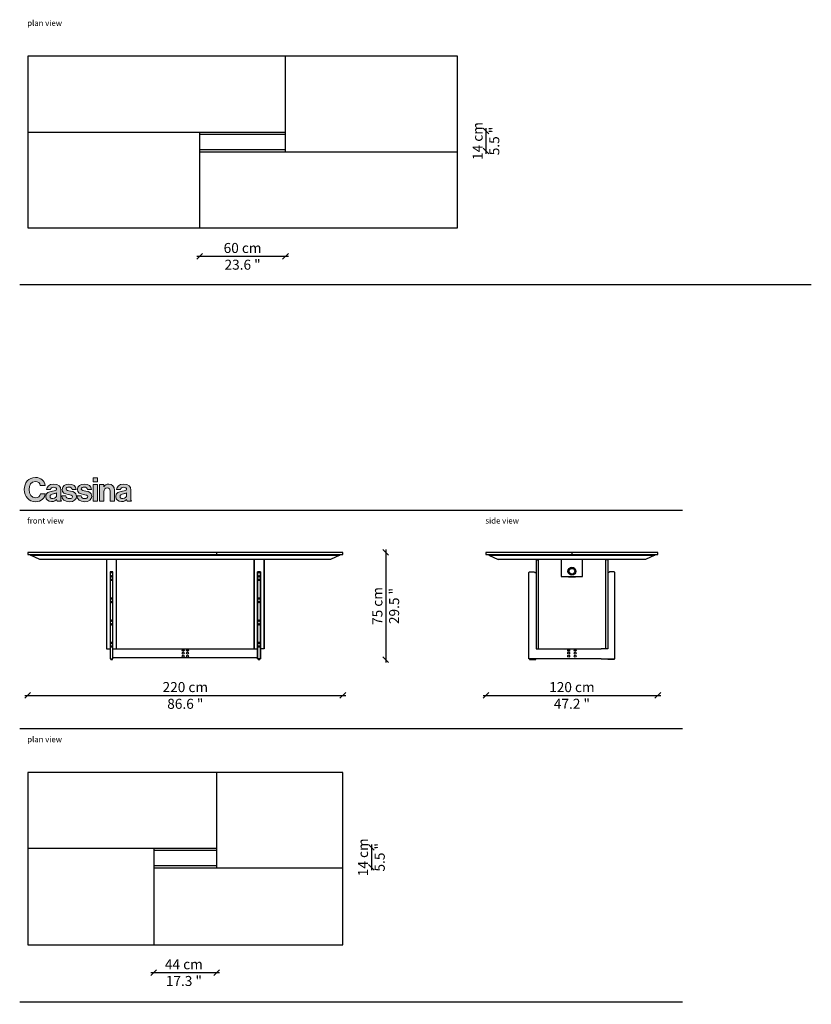
# Model space of a CAD drawing. Units: millimetres. Extents: x 2367 to 3975, y -169 to 1237.
# Drawn here: x 3317 to 3870, y -131 to 557 of the extents above; entities that cross this region are included whole.
import ezdxf

# ---------------------------------------------------------------- set-up
doc = ezdxf.new("R2010")
doc.units = ezdxf.units.MM
doc.layers.get('0').update_dxf_attribs({"color": 9})
doc.layers.get('Defpoints').update_dxf_attribs({"color": 250})
doc.layers.add('CASSINA_disegno', color=10, linetype='Continuous')
doc.styles.get("Standard").update_dxf_attribs({"font": 'arial.ttf'})
doc.dimstyles.new('CASSINA_stile di quota', dxfattribs={"dimtxt": 7, "dimasz": 4, "dimexe": 2, "dimexo": 0, "dimgap": 3, "dimtad": 1, "dimdec": 0, "dimdsep": 46, "dimtxsty": 'Standard', "dimblk": 'OBLIQUE', "dimcen": 2.5, "dimdle": 2, "dimse1": 1, "dimse2": 1, "dimclrd": 256, "dimclrt": 256, "dimadec": 0, "dimazin": 0, "dimtfac": 1, "dimtdec": 0, "dimtmove": 0, "dimatfit": 3, "dimldrblk": 'NONE', "dimfxl": 0, "dimarcsym": 0})

# ---------------------------------------------------------------- blocks, each defined once
blk = doc.blocks.new('W02_12')
at = {"layer": 'CASSINA_disegno'}
for p, q in [((0, 119.73), (0, 0)), ((300, 119.73), (0, 119.73)), ((180, 52.73), (180, 119.73)), ((300, 0), (300, 119.73)), ((0, 66.73), (180, 66.73)), ((120, 66.73), (120, 0)), ((180, 64.96), (120, 64.96)), ((120, 54.46), (180, 54.46)), ((300, 52.73), (120, 52.73)), ((0, 0), (300, 0))]:
    blk.add_line(p, q, dxfattribs=at)
blk = doc.blocks.new('W02_16')
at = {"layer": 'CASSINA_disegno'}
for p, q in [((-57.9, 74.85), (-57.9, 73.45)), ((162.1, 74.85), (-57.9, 74.85)), ((-57.9, 73.45), (162.1, 73.45)), ((-55.9, 73.45), (-55.9, 72.95)), ((-55.9, 72.95), (160.1, 72.95)), ((-49.4, 69.95), (-55.9, 72.95)), ((153.6, 69.95), (-49.4, 69.95)), ((-2.55, 69.95), (-2.9, 69.6)), ((-2.9, 69.6), (-2.9, 7.5)), ((4.1, 69.6), (3.75, 69.95)), ((4.1, 7.5), (4.1, 69.6)), ((74.1, 73.45), (74.1, 74.85)), ((100.45, 69.95), (100.1, 69.6)), ((100.1, 69.6), (100.45, 69.95)), ((100.1, 69.6), (100.1, 7.5)), ((100.1, 7.5), (100.1, 69.6)), ((107.1, 69.6), (106.75, 69.95)), ((106.75, 69.95), (107.1, 69.6)), ((107.1, 7.5), (107.1, 69.6)), ((107.1, 69.6), (107.1, 7.5)), ((160.1, 72.95), (153.6, 69.95)), ((160.1, 72.95), (160.1, 73.45)), ((162.1, 73.45), (162.1, 74.85)), ((162.1, 73.45), (162.1, 74.85)), ((-0.4, 61.2), (-0.4, 0.5)), ((1.6, 61.2), (-0.4, 61.2)), ((-0.4, 60.8), (1.6, 60.8)), ((1.6, 0.5), (1.6, 61.2)), ((102.6, 61.2), (102.6, 0.5)), ((104.6, 61.2), (102.6, 61.2)), ((102.6, 0.5), (102.6, 61.2)), ((102.6, 61.2), (104.6, 61.2)), ((102.6, 60.8), (104.6, 60.8)), ((104.6, 60.8), (102.6, 60.8)), ((104.6, 0.5), (104.6, 61.2)), ((104.6, 61.2), (104.6, 0.5)), ((-2.9, 7.5), (-0.4, 7.5)), ((1.6, 7.5), (102.6, 7.5)), ((107.1, 7.5), (104.6, 7.5)), ((-0.4, 0.5), (1.6, 0.5)), ((0, 0.5), (0, 0)), ((0, 0), (1.2, 0)), ((1.2, 0), (1.2, 0.5)), ((1.6, 1.5), (102.6, 1.5)), ((102.6, 0.5), (104.6, 0.5)), ((104.6, 0.5), (102.6, 0.5)), ((103, 0.5), (103, 0)), ((103, 0), (103, 0.5)), ((103, 0), (104.2, 0)), ((104.2, 0), (103, 0)), ((104.2, 0), (104.2, 0.5)), ((104.2, 0.5), (104.2, 0))]:
    blk.add_line(p, q, dxfattribs=at)
for centre, radius in [((0.6, 58.2), 0.55), ((0.6, 55.7), 0.55), ((103.6, 58.2), 0.55), ((103.6, 58.2), 0.55), ((103.6, 55.7), 0.55), ((103.6, 55.7), 0.55), ((0.6, 42.7), 0.55), ((103.6, 42.7), 0.55), ((103.6, 42.7), 0.55), ((0.6, 40.2), 0.55), ((103.6, 40.2), 0.55), ((103.6, 40.2), 0.55), ((0.6, 27.2), 0.55), ((103.6, 27.2), 0.55), ((103.6, 27.2), 0.55), ((0.6, 24.7), 0.55), ((103.6, 24.7), 0.55), ((103.6, 24.7), 0.55), ((0.6, 11.7), 0.55), ((0.6, 9.2), 0.55), ((50.65, 6.5), 0.675), ((53.55, 6.5), 0.675), ((103.6, 11.7), 0.55), ((103.6, 11.7), 0.55), ((103.6, 9.2), 0.55), ((103.6, 9.2), 0.55), ((50.65, 4.5), 0.675), ((50.65, 2.5), 0.675), ((53.55, 4.5), 0.675), ((53.55, 2.5), 0.675)]:
    blk.add_circle(centre, radius, dxfattribs=at)
blk = doc.blocks.new('W02_17')
at = {"layer": 'CASSINA_disegno'}
for p, q in [((89.52, 74.85), (-30.47, 74.85)), ((-30.47, 74.85), (-30.47, 73.45)), ((-30.47, 73.45), (89.52, 73.45)), ((-28.47, 73.45), (-28.47, 72.95)), ((-28.47, 72.95), (87.52, 72.95)), ((-28.47, 72.95), (-21.97, 69.95)), ((81.03, 69.95), (-21.97, 69.95)), ((4.52, 69.95), (4.53, 7.5)), ((4.53, 69.6), (6.03, 69.6)), ((6.03, 69.95), (6.03, 7.5)), ((21.7, 69.95), (21.7, 69.9)), ((21.79, 69.8), (22.14, 69.8)), ((22.14, 69.95), (22.14, 58.03)), ((29.52, 74.85), (29.52, 73.45)), ((36.95, 58.03), (36.95, 69.95)), ((37.29, 69.8), (36.95, 69.8)), ((37.39, 69.95), (37.39, 69.9)), ((53.02, 69.95), (53.02, 7.5)), ((54.52, 69.6), (53.03, 69.6)), ((54.52, 69.95), (54.52, 7.5)), ((87.52, 72.95), (81.03, 69.95)), ((87.52, 72.95), (87.52, 73.45)), ((89.52, 73.45), (89.52, 74.85)), ((-0.47, 60.8), (-0.07, 61.2)), ((-0.47, 0.5), (-0.47, 60.8)), ((-0.07, 61.2), (3.32, 61.2)), ((3.32, 61.2), (3.73, 60.8)), ((3.73, 60.8), (4.52, 60.8)), ((22.14, 58.03), (36.95, 58.03)), ((26.79, 58.03), (26.79, 57.98)), ((26.79, 57.98), (27.04, 57.79)), ((27.04, 57.79), (32.04, 57.79)), ((32.04, 57.79), (32.29, 57.98)), ((32.29, 57.98), (32.29, 58.03)), ((55.32, 60.8), (54.52, 60.8)), ((55.72, 61.2), (55.32, 60.8)), ((59.12, 61.2), (55.72, 61.2)), ((59.52, 60.8), (59.12, 61.2)), ((59.52, 0.5), (59.52, 60.8)), ((4.53, 7.5), (49.98, 7.5)), ((54.52, 7.5), (50.02, 7.5)), ((49.98, 0.5), (-0.47, 0.5)), ((0, 0.5), (0, 0)), ((0, 0), (4.35, 0)), ((0.6, 0), (0.6, 0.5)), ((3.75, 0.5), (3.75, 0)), ((4.35, 0), (4.35, 0.5)), ((50.02, 0.5), (59.52, 0.5)), ((54.7, 0), (54.7, 0.5)), ((55.3, 0.5), (55.3, 0)), ((58.45, 0), (58.45, 0.5)), ((59.05, 0.5), (59.05, 0)), ((59.05, 0), (54.7, 0))]:
    blk.add_line(p, q, dxfattribs=at)
for centre, radius in [((29.54, 61.73), 2.75), ((29.54, 61.73), 2), ((27.28, 6.5), 0.675), ((31.81, 6.5), 0.675), ((27.28, 4.5), 0.675), ((27.28, 2.5), 0.675), ((31.81, 4.5), 0.675), ((31.81, 2.5), 0.675)]:
    blk.add_circle(centre, radius, dxfattribs=at)
for centre, start, end in [((21.79, 69.9), 181.26633, 270), ((37.29, 69.9), 270, 358.73367)]:
    blk.add_arc(centre, 0.1, start, end, dxfattribs=at)
blk = doc.blocks.new('W02_18')
at = {"layer": 'CASSINA_disegno'}
for p, q in [((0, 120.31), (0, 0)), ((220, 120.31), (0, 120.31)), ((132, 53.46), (132, 120.46)), ((220, 0), (220, 120.31)), ((0, 67.31), (132, 67.46)), ((88, 67.46), (88, 0.15)), ((132, 65.69), (88, 65.69)), ((88, 55.19), (132, 55.19)), ((220, 53.31), (88, 53.46)), ((0, 0), (220, 0))]:
    blk.add_line(p, q, dxfattribs=at)
blk = doc.blocks.new('CASSINA_LOGO')
at = {"layer": 'CASSINA_disegno'}
h = blk.add_hatch(color=256, dxfattribs=at)
h.dxf.hatch_style = 1
edge = h.paths.add_edge_path()
edge.add_spline(control_points=[(16.7, 28.6), (15.9, 36.4), (10, 42.4), (-0.1, 42.4)], knot_values=[8, 8, 8, 8, 9, 9, 9, 9], degree=3, periodic=0)
edge.add_spline(control_points=[(-0.1, 42.4), (-12.1, 42.4), (-19.6, 33.1), (-19.6, 21.1)], knot_values=[9, 9, 9, 9, 10, 10, 10, 10], degree=3, periodic=0)
edge.add_spline(control_points=[(-19.6, 21.1), (-19.6, 8.8), (-11.4, 0), (0, 0)], knot_values=[10, 10, 10, 10, 11, 11, 11, 11], degree=3, periodic=0)
edge.add_spline(control_points=[(0, 0), (5.6, 0), (9.6, 1.7), (12.4, 4.3)], knot_values=[0, 0, 0, 0, 1, 1, 1, 1], degree=3, periodic=0)
edge.add_spline(control_points=[(12.4, 4.3), (15.1, 6.9), (16.6, 10.4), (16.8, 13.9), (16.8, 13.9), (8.8, 13.9), (8.8, 13.9)], knot_values=[1, 1, 1, 1, 2, 2, 2, 3, 3, 3, 3], degree=3, periodic=0)
edge.add_spline(control_points=[(8.8, 13.9), (8.3, 9.7), (4.8, 6.8), (0, 6.8)], knot_values=[3, 3, 3, 3, 4, 4, 4, 4], degree=3, periodic=0)
edge.add_spline(control_points=[(0, 6.8), (-6.8, 6.8), (-11.2, 12.7), (-11.2, 21.1)], knot_values=[4, 4, 4, 4, 5, 5, 5, 5], degree=3, periodic=0)
edge.add_spline(control_points=[(-11.2, 21.1), (-11.2, 29.1), (-7.6, 35.4), (-0.1, 35.4)], knot_values=[5, 5, 5, 5, 6, 6, 6, 6], degree=3, periodic=0)
edge.add_spline(control_points=[(-0.1, 35.4), (4.7, 35.4), (7.8, 32.7), (8.5, 28.6), (8.5, 28.6), (16.7, 28.6), (16.7, 28.6)], knot_values=[6, 6, 6, 6, 7, 7, 7, 8, 8, 8, 8], degree=3, periodic=0)
edge = h.paths.add_edge_path()
edge.add_spline(control_points=[(19.4, 21.2), (19.4, 21.2), (26.3, 21.2), (26.3, 21.2), (26.5, 24), (28.3, 25.3), (31.9, 25.3)], knot_values=[1, 1, 1, 1, 2, 2, 2, 3, 3, 3, 3], degree=3, periodic=0)
edge.add_spline(control_points=[(31.9, 25.3), (35.2, 25.3), (36.8, 23.9), (36.8, 21.8)], knot_values=[0, 0, 0, 0, 1, 1, 1, 1], degree=3, periodic=0)
edge.add_spline(control_points=[(36.8, 21.8), (36.8, 19.6), (34.6, 19.2), (29.8, 18.5)], knot_values=[14, 14, 14, 14, 15, 15, 15, 15], degree=3, periodic=0)
edge.add_spline(control_points=[(29.8, 18.5), (23.3, 17.6), (18, 15.5), (18, 9.1)], knot_values=[13, 13, 13, 13, 14, 14, 14, 14], degree=3, periodic=0)
edge.add_spline(control_points=[(18, 9.1), (18, 3.3), (22.2, 0.2), (28.2, 0.2)], knot_values=[12, 12, 12, 12, 13, 13, 13, 13], degree=3, periodic=0)
edge.add_spline(control_points=[(28.2, 0.2), (33.2, 0.2), (35.3, 1.9), (36.8, 4.1)], knot_values=[11, 11, 11, 11, 12, 12, 12, 12], degree=3, periodic=0)
edge.add_spline(control_points=[(36.8, 4.1), (36.8, 4.1), (36.9, 4.1), (36.9, 4.1)], knot_values=[10.00001, 10.00001, 10.00001, 10.00001, 11, 11, 11, 11], degree=3, periodic=0)
edge.add_spline(control_points=[(36.9, 4.1), (37.1, 2.8), (37.4, 1.4), (37.8, 0.9)], knot_values=[9, 9, 9, 9, 10, 10, 10, 10], degree=3, periodic=0)
edge.add_spline(control_points=[(37.8, 0.9), (37.8, 0.9), (45.3, 0.9), (45.3, 0.9)], knot_values=[8, 8, 8, 8, 9, 9, 9, 9], degree=3, periodic=0)
edge.add_spline(control_points=[(45.3, 0.9), (45.3, 0.9), (45.3, 1.1), (45.3, 1.1)], knot_values=[7.00001, 7.00001, 7.00001, 7.00001, 7.99999, 7.99999, 7.99999, 7.99999], degree=3, periodic=0)
edge.add_spline(control_points=[(45.3, 1.1), (44.6, 1.6), (44.3, 3), (44.3, 5.2)], knot_values=[6, 6, 6, 6, 7, 7, 7, 7], degree=3, periodic=0)
edge.add_spline(control_points=[(44.3, 5.2), (44.3, 5.2), (44.3, 20), (44.3, 20), (44.3, 26.9), (40.7, 30.8), (32, 30.8)], knot_values=[4, 4, 4, 4, 5, 5, 5, 6, 6, 6, 6], degree=3, periodic=0)
edge.add_spline(control_points=[(32, 30.8), (23.4, 30.8), (19.6, 26.3), (19.4, 21.2)], knot_values=[3, 3, 3, 3, 4, 4, 4, 4], degree=3, periodic=0)
edge = h.paths.add_edge_path(flags=16)
edge.add_spline(control_points=[(31.6, 13.8), (33.5, 14.3), (35.6, 14.7), (37, 15.5)], knot_values=[4, 4, 4, 4, 5, 5, 5, 5], degree=3, periodic=0)
edge.add_spline(control_points=[(37, 15.5), (37, 15.5), (37, 11.2), (37, 11.2), (37, 8.3), (34.5, 5.6), (30.1, 5.6)], knot_values=[2, 2, 2, 2, 3, 3, 3, 4, 4, 4, 4], degree=3, periodic=0)
edge.add_spline(control_points=[(30.1, 5.6), (27.4, 5.6), (25.5, 6.5), (25.5, 9.3)], knot_values=[1, 1, 1, 1, 2, 2, 2, 2], degree=3, periodic=0)
edge.add_spline(control_points=[(25.5, 9.3), (25.5, 12), (27.5, 12.9), (31.6, 13.8)], knot_values=[0, 0, 0, 0, 1, 1, 1, 1], degree=3, periodic=0)
edge = h.paths.add_edge_path()
edge.add_spline(control_points=[(53.4, 22.2), (53.4, 24.3), (55.4, 25.5), (58.4, 25.5)], knot_values=[1, 1, 1, 1, 2, 2, 2, 2], degree=3, periodic=0)
edge.add_spline(control_points=[(58.4, 25.5), (61.7, 25.5), (63.7, 24.3), (64.1, 21.2), (64.1, 21.2), (71.1, 21.2), (71.1, 21.2)], knot_values=[2, 2, 2, 2, 3, 3, 3, 4, 4, 4, 4], degree=3, periodic=0)
edge.add_spline(control_points=[(71.1, 21.2), (70.5, 27), (66.2, 30.9), (58.5, 30.9)], knot_values=[4, 4, 4, 4, 5, 5, 5, 5], degree=3, periodic=0)
edge.add_spline(control_points=[(58.5, 30.9), (51.9, 30.9), (46.6, 27.8), (46.6, 21.5)], knot_values=[5, 5, 5, 5, 6, 6, 6, 6], degree=3, periodic=0)
edge.add_spline(control_points=[(46.6, 21.5), (46.6, 15.1), (51.7, 13.7), (57, 12.7)], knot_values=[6, 6, 6, 6, 7, 7, 7, 7], degree=3, periodic=0)
edge.add_spline(control_points=[(57, 12.7), (61, 11.9), (64.7, 11.6), (64.7, 8.8)], knot_values=[7, 7, 7, 7, 8, 8, 8, 8], degree=3, periodic=0)
edge.add_spline(control_points=[(64.7, 8.8), (64.7, 6.8), (62.7, 5.5), (59.3, 5.5)], knot_values=[8, 8, 8, 8, 9, 9, 9, 9], degree=3, periodic=0)
edge.add_spline(control_points=[(59.3, 5.5), (55.8, 5.5), (53.5, 6.9), (52.9, 10.3), (52.9, 10.3), (45.8, 10.3), (45.8, 10.3)], knot_values=[9, 9, 9, 9, 10, 10, 10, 11, 11, 11, 11], degree=3, periodic=0)
edge.add_spline(control_points=[(45.8, 10.3), (46.2, 4.1), (51, 0), (59.4, 0)], knot_values=[11, 11, 11, 11, 12, 12, 12, 12], degree=3, periodic=0)
edge.add_spline(control_points=[(59.4, 0), (66.7, 0), (71.7, 3.5), (71.7, 9.4)], knot_values=[12, 12, 12, 12, 13, 13, 13, 13], degree=3, periodic=0)
edge.add_spline(control_points=[(71.7, 9.4), (71.7, 16.2), (66.3, 17.6), (61.4, 18.6)], knot_values=[13, 13, 13, 13, 14, 14, 14, 14], degree=3, periodic=0)
edge.add_spline(control_points=[(61.4, 18.6), (57.3, 19.5), (53.4, 19.7), (53.4, 22.2)], knot_values=[0, 0, 0, 0, 1, 1, 1, 1], degree=3, periodic=0)
edge = h.paths.add_edge_path()
edge.add_spline(control_points=[(80.1, 22.2), (80.1, 24.3), (82.1, 25.5), (85.1, 25.5)], knot_values=[2, 2, 2, 2, 3, 3, 3, 3], degree=3, periodic=0)
edge.add_spline(control_points=[(85.1, 25.5), (88.4, 25.5), (90.4, 24.3), (90.7, 21.2), (90.7, 21.2), (97.7, 21.2), (97.7, 21.2)], knot_values=[3, 3, 3, 3, 4, 4, 4, 5, 5, 5, 5], degree=3, periodic=0)
edge.add_spline(control_points=[(97.7, 21.2), (97.1, 27), (92.9, 30.9), (85.2, 30.9)], knot_values=[5, 5, 5, 5, 6, 6, 6, 6], degree=3, periodic=0)
edge.add_spline(control_points=[(85.2, 30.9), (78.5, 30.9), (73.3, 27.8), (73.3, 21.5)], knot_values=[6, 6, 6, 6, 7, 7, 7, 7], degree=3, periodic=0)
edge.add_spline(control_points=[(73.3, 21.5), (73.3, 15.1), (78.4, 13.7), (83.6, 12.7)], knot_values=[7, 7, 7, 7, 8, 8, 8, 8], degree=3, periodic=0)
edge.add_spline(control_points=[(83.6, 12.7), (87.6, 11.9), (91.3, 11.6), (91.3, 8.8)], knot_values=[8, 8, 8, 8, 9, 9, 9, 9], degree=3, periodic=0)
edge.add_spline(control_points=[(91.3, 8.8), (91.3, 6.8), (89.4, 5.5), (86, 5.5)], knot_values=[9, 9, 9, 9, 10, 10, 10, 10], degree=3, periodic=0)
edge.add_spline(control_points=[(86, 5.5), (82.5, 5.5), (80.1, 6.9), (79.6, 10.3), (79.6, 10.3), (72.4, 10.3), (72.4, 10.3)], knot_values=[10, 10, 10, 10, 11, 11, 11, 12, 12, 12, 12], degree=3, periodic=0)
edge.add_spline(control_points=[(72.4, 10.3), (72.9, 4.1), (77.6, 0), (86.1, 0)], knot_values=[12, 12, 12, 12, 13, 13, 13, 13], degree=3, periodic=0)
edge.add_spline(control_points=[(86.1, 0), (93.4, 0), (98.4, 3.5), (98.4, 9.4)], knot_values=[13, 13, 13, 13, 14, 14, 14, 14], degree=3, periodic=0)
edge.add_spline(control_points=[(98.4, 9.4), (98.4, 16.2), (93, 17.6), (88.1, 18.6)], knot_values=[0, 0, 0, 0, 1, 1, 1, 1], degree=3, periodic=0)
edge.add_spline(control_points=[(88.1, 18.6), (83.9, 19.5), (80.1, 19.7), (80.1, 22.2)], knot_values=[1, 1, 1, 1, 2, 2, 2, 2], degree=3, periodic=0)
h.paths.add_polyline_path([(108.2, 30.1), (100.5, 30.1), (100.5, 0.9), (108.2, 0.9)])
h.paths.add_polyline_path([(100.5, 41.6), (100.5, 34.6), (108.2, 34.6), (108.2, 41.6)])
edge = h.paths.add_edge_path()
edge.add_spline(control_points=[(115.4, 30.1), (113.5, 30.1), (111.6, 30.1), (111.6, 30.1), (111.6, 30.1), (111.6, 22.8), (111.6, 15.5)], knot_values=[5.5, 5.5, 5.5, 5.5, 6, 6, 6, 6.5, 6.5, 6.5, 6.5], degree=3, periodic=0)
edge.add_spline(control_points=[(111.6, 15.5), (111.6, 8.2), (111.6, 0.9), (111.6, 0.9), (111.6, 0.9), (113.6, 0.9), (115.5, 0.9)], knot_values=[6.5, 6.5, 6.5, 6.5, 7, 7, 7, 7.5, 7.5, 7.5, 7.5], degree=3, periodic=0)
edge.add_spline(control_points=[(115.5, 0.9), (117.4, 0.9), (119.4, 0.9), (119.4, 0.9), (119.4, 0.9), (119.4, 17.4), (119.4, 17.4)], knot_values=[7.5, 7.5, 7.5, 7.5, 8, 8, 8, 9, 9, 9, 9], degree=3, periodic=0)
edge.add_spline(control_points=[(119.4, 17.4), (119.4, 21.4), (121.9, 24.1), (125.3, 24.1)], knot_values=[9, 9, 9, 9, 10, 10, 10, 10], degree=3, periodic=0)
edge.add_spline(control_points=[(125.3, 24.1), (128.5, 24.1), (130.4, 21.9), (130.4, 18.8), (130.4, 18.8), (130.4, 17.7), (130.4, 16)], knot_values=[10, 10, 10, 10, 11, 11, 11, 11.250015, 11.250015, 11.250015, 11.250015], degree=3, periodic=0)
edge.add_spline(control_points=[(130.4, 16), (130.4, 14.3), (130.4, 12.1), (130.4, 9.8)], knot_values=[11.250015, 11.250015, 11.250015, 11.250015, 11.50001, 11.50001, 11.50001, 11.50001], degree=3, periodic=0)
edge.add_spline(control_points=[(130.4, 9.8), (130.4, 8.7), (130.4, 7.6), (130.4, 6.5)], knot_values=[11.50001, 11.50001, 11.50001, 11.50001, 11.625008, 11.625008, 11.625008, 11.625008], degree=3, periodic=0)
edge.add_spline(control_points=[(130.4, 6.5), (130.4, 5.5), (130.4, 4.5), (130.4, 3.7)], knot_values=[11.625008, 11.625008, 11.625008, 11.625008, 11.750005, 11.750005, 11.750005, 11.750005], degree=3, periodic=0)
edge.add_spline(control_points=[(130.4, 3.7), (130.4, 3.2), (130.4, 2.8), (130.4, 2.5)], knot_values=[11.750005, 11.750005, 11.750005, 11.750005, 11.812504, 11.812504, 11.812504, 11.812504], degree=3, periodic=0)
edge.add_spline(control_points=[(130.4, 2.5), (130.4, 2.2), (130.4, 1.9), (130.4, 1.6)], knot_values=[11.812504, 11.812504, 11.812504, 11.812504, 11.875002, 11.875002, 11.875002, 11.875002], degree=3, periodic=0)
edge.add_spline(control_points=[(130.4, 1.6), (130.4, 1.5), (130.4, 1.4), (130.4, 1.3)], knot_values=[11.875002, 11.875002, 11.875002, 11.875002, 11.906252, 11.906252, 11.906252, 11.906252], degree=3, periodic=0)
edge.add_spline(control_points=[(130.4, 1.3), (130.4, 1.2), (130.4, 1.1), (130.4, 1.1)], knot_values=[11.906252, 11.906252, 11.906252, 11.906252, 11.937501, 11.937501, 11.937501, 11.937501], degree=3, periodic=0)
edge.add_spline(control_points=[(130.4, 1.1), (130.4, 1), (130.4, 1), (130.4, 1)], knot_values=[11.937501, 11.937501, 11.937501, 11.937501, 11.953126, 11.953126, 11.953126, 11.953126], degree=3, periodic=0)
edge.add_spline(control_points=[(130.4, 1), (130.4, 0.9), (130.4, 0.9), (130.4, 0.9)], knot_values=[11.953126, 11.953126, 11.953126, 11.953126, 11.968751, 11.968751, 11.968751, 11.968751], degree=3, periodic=0)
edge.add_spline(control_points=[(130.4, 0.9), (130.4, 0.9), (130.4, 0.9), (130.4, 0.9), (130.4, 0.9), (132.3, 0.9), (134.2, 0.9)], knot_values=[11.999878, 11.999878, 11.999878, 11.999878, 12, 12, 12, 12.49999, 12.49999, 12.49999, 12.49999], degree=3, periodic=0)
edge.add_spline(control_points=[(134.2, 0.9), (136.2, 0.9), (138.1, 0.9), (138.1, 0.9), (138.1, 0.9), (138.1, 19.9), (138.1, 19.9)], knot_values=[12.49999, 12.49999, 12.49999, 12.49999, 13, 13, 13, 14, 14, 14, 14], degree=3, periodic=0)
edge.add_spline(control_points=[(138.1, 19.9), (138.1, 26.3), (134.1, 30.9), (128, 30.9)], knot_values=[1, 1, 1, 1, 2, 2, 2, 2], degree=3, periodic=0)
edge.add_spline(control_points=[(128, 30.9), (124.1, 30.9), (121.4, 29.2), (119.4, 26.1)], knot_values=[2, 2, 2, 2, 3, 3, 3, 3], degree=3, periodic=0)
edge.add_spline(control_points=[(119.4, 26.1), (119.4, 26.1), (119.2, 26.1), (119.2, 26.1)], knot_values=[3.00001, 3.00001, 3.00001, 3.00001, 3.99999, 3.99999, 3.99999, 3.99999], degree=3, periodic=0)
edge.add_spline(control_points=[(119.2, 26.1), (119.2, 26.1), (119.2, 27.1), (119.2, 28.1)], knot_values=[4, 4, 4, 4, 4.5, 4.5, 4.5, 4.5], degree=3, periodic=0)
edge.add_spline(control_points=[(119.2, 28.1), (119.2, 29.1), (119.2, 30.1), (119.2, 30.1), (119.2, 30.1), (117.3, 30.1), (115.4, 30.1)], knot_values=[4.5, 4.5, 4.5, 4.5, 5, 5, 5, 5.5, 5.5, 5.5, 5.5], degree=3, periodic=0)
edge = h.paths.add_edge_path()
edge.add_spline(control_points=[(141.6, 21.2), (141.6, 21.2), (148.5, 21.2), (148.5, 21.2), (148.7, 24), (150.5, 25.3), (154.1, 25.3)], knot_values=[1, 1, 1, 1, 2, 2, 2, 3, 3, 3, 3], degree=3, periodic=0)
edge.add_spline(control_points=[(154.1, 25.3), (157.4, 25.3), (159, 23.9), (159, 21.8)], knot_values=[0, 0, 0, 0, 1, 1, 1, 1], degree=3, periodic=0)
edge.add_spline(control_points=[(159, 21.8), (159, 19.6), (156.8, 19.2), (152, 18.5)], knot_values=[14, 14, 14, 14, 15, 15, 15, 15], degree=3, periodic=0)
edge.add_spline(control_points=[(152, 18.5), (145.5, 17.6), (140.2, 15.5), (140.2, 9.1)], knot_values=[13, 13, 13, 13, 14, 14, 14, 14], degree=3, periodic=0)
edge.add_spline(control_points=[(140.2, 9.1), (140.2, 3.3), (144.5, 0.2), (150.4, 0.2)], knot_values=[12, 12, 12, 12, 13, 13, 13, 13], degree=3, periodic=0)
edge.add_spline(control_points=[(150.4, 0.2), (155.4, 0.2), (157.6, 1.9), (159, 4.1)], knot_values=[11, 11, 11, 11, 12, 12, 12, 12], degree=3, periodic=0)
edge.add_spline(control_points=[(159, 4.1), (159, 4.1), (159.2, 4.1), (159.2, 4.1)], knot_values=[10.00001, 10.00001, 10.00001, 10.00001, 11, 11, 11, 11], degree=3, periodic=0)
edge.add_spline(control_points=[(159.2, 4.1), (159.3, 2.8), (159.6, 1.4), (160.1, 0.9)], knot_values=[9, 9, 9, 9, 10, 10, 10, 10], degree=3, periodic=0)
edge.add_spline(control_points=[(160.1, 0.9), (160.1, 0.9), (167.5, 0.9), (167.5, 0.9)], knot_values=[8, 8, 8, 8, 9, 9, 9, 9], degree=3, periodic=0)
edge.add_spline(control_points=[(167.5, 0.9), (167.5, 0.9), (167.5, 1.1), (167.5, 1.1)], knot_values=[7.00001, 7.00001, 7.00001, 7.00001, 7.99999, 7.99999, 7.99999, 7.99999], degree=3, periodic=0)
edge.add_spline(control_points=[(167.5, 1.1), (166.8, 1.6), (166.5, 3), (166.5, 5.2)], knot_values=[6, 6, 6, 6, 7, 7, 7, 7], degree=3, periodic=0)
edge.add_spline(control_points=[(166.5, 5.2), (166.5, 5.2), (166.5, 20), (166.5, 20), (166.5, 26.9), (163, 30.8), (154.2, 30.8)], knot_values=[4, 4, 4, 4, 5, 5, 5, 6, 6, 6, 6], degree=3, periodic=0)
edge.add_spline(control_points=[(154.2, 30.8), (145.7, 30.8), (141.8, 26.3), (141.6, 21.2)], knot_values=[3, 3, 3, 3, 4, 4, 4, 4], degree=3, periodic=0)
edge = h.paths.add_edge_path(flags=16)
edge.add_spline(control_points=[(153.8, 13.8), (155.7, 14.3), (157.8, 14.7), (159.2, 15.5)], knot_values=[4, 4, 4, 4, 5, 5, 5, 5], degree=3, periodic=0)
edge.add_spline(control_points=[(159.2, 15.5), (159.2, 15.5), (159.2, 11.2), (159.2, 11.2), (159.2, 8.3), (156.8, 5.6), (152.3, 5.6)], knot_values=[2, 2, 2, 2, 3, 3, 3, 4, 4, 4, 4], degree=3, periodic=0)
edge.add_spline(control_points=[(152.3, 5.6), (149.6, 5.6), (147.8, 6.5), (147.8, 9.3)], knot_values=[1, 1, 1, 1, 2, 2, 2, 2], degree=3, periodic=0)
edge.add_spline(control_points=[(147.8, 9.3), (147.8, 12), (149.8, 12.9), (153.8, 13.8)], knot_values=[0, 0, 0, 0, 1, 1, 1, 1], degree=3, periodic=0)
at = {"layer": 'CASSINA_disegno', "lineweight": 0}
for points in [[(108.2, 41.6), (100.5, 41.6), (100.5, 34.6), (108.2, 34.6), (108.2, 41.6)], [(108.2, 30.1), (100.5, 30.1), (100.5, 0.9), (108.2, 0.9), (108.2, 30.1)]]:
    blk.add_lwpolyline(points, dxfattribs=at)
for points, knots in [([(0, 0), (5.6, 0), (9.6, 1.7), (12.4, 4.3), (15.1, 6.9), (16.6, 10.4), (16.8, 13.9), (16.8, 13.9), (8.8, 13.9), (8.8, 13.9), (8.3, 9.7), (4.8, 6.8), (0, 6.8), (-6.8, 6.8), (-11.2, 12.7), (-11.2, 21.1), (-11.2, 29.1), (-7.6, 35.4), (-0.1, 35.4), (4.7, 35.4), (7.8, 32.7), (8.5, 28.6), (8.5, 28.6), (16.7, 28.6), (16.7, 28.6), (15.9, 36.4), (10, 42.4), (-0.1, 42.4), (-12.1, 42.4), (-19.6, 33.1), (-19.6, 21.1), (-19.6, 8.8), (-11.4, 0), (0, 0)], [0, 0, 0, 0, 1, 1, 1, 2, 2, 2, 3, 3, 3, 4, 4, 4, 5, 5, 5, 6, 6, 6, 7, 7, 7, 8, 8, 8, 9, 9, 9, 10, 10, 10, 11, 11, 11, 11]), ([(36.8, 21.8), (36.8, 23.9), (35.2, 25.3), (31.9, 25.3), (28.3, 25.3), (26.5, 24), (26.3, 21.2), (26.3, 21.2), (19.4, 21.2), (19.4, 21.2), (19.6, 26.3), (23.4, 30.8), (32, 30.8), (40.7, 30.8), (44.3, 26.9), (44.3, 20), (44.3, 20), (44.3, 5.2), (44.3, 5.2), (44.3, 3), (44.6, 1.6), (45.3, 1.1), (45.3, 1.1), (45.3, 0.9), (45.3, 0.9), (45.3, 0.9), (37.8, 0.9), (37.8, 0.9), (37.4, 1.4), (37.1, 2.8), (36.9, 4.1), (36.9, 4.1), (36.8, 4.1), (36.8, 4.1), (35.3, 1.9), (33.2, 0.2), (28.2, 0.2), (22.2, 0.2), (18, 3.3), (18, 9.1), (18, 15.5), (23.3, 17.6), (29.8, 18.5), (34.6, 19.2), (36.8, 19.6), (36.8, 21.8)], [0, 0, 0, 0, 1, 1, 1, 2, 2, 2, 3, 3, 3, 4, 4, 4, 5, 5, 5, 6, 6, 6, 7, 7, 7, 8, 8, 8, 9, 9, 9, 10, 10, 10, 11, 11, 11, 12, 12, 12, 13, 13, 13, 14, 14, 14, 15, 15, 15, 15]), ([(61.4, 18.6), (57.3, 19.5), (53.4, 19.7), (53.4, 22.2), (53.4, 24.3), (55.4, 25.5), (58.4, 25.5), (61.7, 25.5), (63.7, 24.3), (64.1, 21.2), (64.1, 21.2), (71.1, 21.2), (71.1, 21.2), (70.5, 27), (66.2, 30.9), (58.5, 30.9), (51.9, 30.9), (46.6, 27.8), (46.6, 21.5), (46.6, 15.1), (51.7, 13.7), (57, 12.7), (61, 11.9), (64.7, 11.6), (64.7, 8.8), (64.7, 6.8), (62.7, 5.5), (59.3, 5.5), (55.8, 5.5), (53.5, 6.9), (52.9, 10.3), (52.9, 10.3), (45.8, 10.3), (45.8, 10.3), (46.2, 4.1), (51, 0), (59.4, 0), (66.7, 0), (71.7, 3.5), (71.7, 9.4), (71.7, 16.2), (66.3, 17.6), (61.4, 18.6)], [0, 0, 0, 0, 1, 1, 1, 2, 2, 2, 3, 3, 3, 4, 4, 4, 5, 5, 5, 6, 6, 6, 7, 7, 7, 8, 8, 8, 9, 9, 9, 10, 10, 10, 11, 11, 11, 12, 12, 12, 13, 13, 13, 14, 14, 14, 14]), ([(98.4, 9.4), (98.4, 16.2), (93, 17.6), (88.1, 18.6), (83.9, 19.5), (80.1, 19.7), (80.1, 22.2), (80.1, 24.3), (82.1, 25.5), (85.1, 25.5), (88.4, 25.5), (90.4, 24.3), (90.7, 21.2), (90.7, 21.2), (97.7, 21.2), (97.7, 21.2), (97.1, 27), (92.9, 30.9), (85.2, 30.9), (78.5, 30.9), (73.3, 27.8), (73.3, 21.5), (73.3, 15.1), (78.4, 13.7), (83.6, 12.7), (87.6, 11.9), (91.3, 11.6), (91.3, 8.8), (91.3, 6.8), (89.4, 5.5), (86, 5.5), (82.5, 5.5), (80.1, 6.9), (79.6, 10.3), (79.6, 10.3), (72.4, 10.3), (72.4, 10.3), (72.9, 4.1), (77.6, 0), (86.1, 0), (93.4, 0), (98.4, 3.5), (98.4, 9.4)], [0, 0, 0, 0, 1, 1, 1, 2, 2, 2, 3, 3, 3, 4, 4, 4, 5, 5, 5, 6, 6, 6, 7, 7, 7, 8, 8, 8, 9, 9, 9, 10, 10, 10, 11, 11, 11, 12, 12, 12, 13, 13, 13, 14, 14, 14, 14]), ([(138.1, 0.9), (138.1, 0.9), (138.1, 19.9), (138.1, 19.9), (138.1, 26.3), (134.1, 30.9), (128, 30.9), (124.1, 30.9), (121.4, 29.2), (119.4, 26.1), (119.4, 26.1), (119.2, 26.1), (119.2, 26.1), (119.2, 26.1), (119.2, 30.1), (119.2, 30.1), (119.2, 30.1), (111.6, 30.1), (111.6, 30.1), (111.6, 30.1), (111.6, 0.9), (111.6, 0.9), (111.6, 0.9), (119.4, 0.9), (119.4, 0.9), (119.4, 0.9), (119.4, 17.4), (119.4, 17.4), (119.4, 21.4), (121.9, 24.1), (125.3, 24.1), (128.5, 24.1), (130.4, 21.9), (130.4, 18.8), (130.4, 18.8), (130.4, 0.9), (130.4, 0.9), (130.4, 0.9), (138.1, 0.9), (138.1, 0.9)], [0, 0, 0, 0, 1, 1, 1, 2, 2, 2, 3, 3, 3, 4, 4, 4, 5, 5, 5, 6, 6, 6, 7, 7, 7, 8, 8, 8, 9, 9, 9, 10, 10, 10, 11, 11, 11, 12, 12, 12, 13, 13, 13, 13]), ([(159, 21.8), (159, 23.9), (157.4, 25.3), (154.1, 25.3), (150.5, 25.3), (148.7, 24), (148.5, 21.2), (148.5, 21.2), (141.6, 21.2), (141.6, 21.2), (141.8, 26.3), (145.7, 30.8), (154.2, 30.8), (163, 30.8), (166.5, 26.9), (166.5, 20), (166.5, 20), (166.5, 5.2), (166.5, 5.2), (166.5, 3), (166.8, 1.6), (167.5, 1.1), (167.5, 1.1), (167.5, 0.9), (167.5, 0.9), (167.5, 0.9), (160.1, 0.9), (160.1, 0.9), (159.6, 1.4), (159.3, 2.8), (159.2, 4.1), (159.2, 4.1), (159, 4.1), (159, 4.1), (157.6, 1.9), (155.4, 0.2), (150.4, 0.2), (144.5, 0.2), (140.2, 3.3), (140.2, 9.1), (140.2, 15.5), (145.5, 17.6), (152, 18.5), (156.8, 19.2), (159, 19.6), (159, 21.8)], [0, 0, 0, 0, 1, 1, 1, 2, 2, 2, 3, 3, 3, 4, 4, 4, 5, 5, 5, 6, 6, 6, 7, 7, 7, 8, 8, 8, 9, 9, 9, 10, 10, 10, 11, 11, 11, 12, 12, 12, 13, 13, 13, 14, 14, 14, 15, 15, 15, 15]), ([(31.6, 13.8), (27.5, 12.9), (25.5, 12), (25.5, 9.3), (25.5, 6.5), (27.4, 5.6), (30.1, 5.6), (34.5, 5.6), (37, 8.3), (37, 11.2), (37, 11.2), (37, 15.5), (37, 15.5), (35.6, 14.7), (33.5, 14.3), (31.6, 13.8)], [0, 0, 0, 0, 1, 1, 1, 2, 2, 2, 3, 3, 3, 4, 4, 4, 5, 5, 5, 5]), ([(153.8, 13.8), (149.8, 12.9), (147.8, 12), (147.8, 9.3), (147.8, 6.5), (149.6, 5.6), (152.3, 5.6), (156.8, 5.6), (159.2, 8.3), (159.2, 11.2), (159.2, 11.2), (159.2, 15.5), (159.2, 15.5), (157.8, 14.7), (155.7, 14.3), (153.8, 13.8)], [0, 0, 0, 0, 1, 1, 1, 2, 2, 2, 3, 3, 3, 4, 4, 4, 5, 5, 5, 5])]:
    blk.add_open_spline(points, degree=3, knots=knots, dxfattribs=at)
blk = doc.blocks.new('_Oblique')
at = {"color": 0, "linetype": 'ByBlock', "lineweight": -2}
blk.add_line((-0.5, -0.5), (0.5, 0.5), dxfattribs=at)
blk = doc.blocks.new('*D84')
at = {"linetype": 'Continuous', "lineweight": -2}
blk.add_line((3642.55, 481.1), (3642.55, 463.1), dxfattribs=at)
at = {"layer": 'Defpoints', "color": 0, "linetype": 'Continuous'}
for p in [(3401.79, 479.1), (3401.79, 465.1), (3642.55, 465.1)]:
    blk.add_point(p, dxfattribs=at)
at = {"linetype": 'Continuous', "lineweight": -2, "xscale": 4, "yscale": 4, "zscale": 4}
for p, rotation in [((3642.55, 479.1), 90), ((3642.55, 465.1), 270)]:
    blk.add_blockref('_Oblique', p, dxfattribs=dict(at, rotation=rotation))
at = {"linetype": 'Continuous', "insert": (3642.55, 472.1), "char_height": 7, "attachment_point": 5, "rotation": 90}
blk.add_mtext('14 cm\\P\\f\\X [;\\fArial;5.5 "\\f]', dxfattribs=at)
blk = doc.blocks.new('_None')
blk = doc.blocks.new('*D85')
at = {"lineweight": -2}
blk.add_line((3440.59, 391.6), (3504.59, 391.6), dxfattribs=at)
at = {"layer": 'Defpoints', "color": 0}
for p in [(3502.59, 487.08), (3442.59, 478.33), (3502.59, 391.6)]:
    blk.add_point(p, dxfattribs=at)
at = {"lineweight": -2, "xscale": 4, "yscale": 4, "zscale": 4, "rotation": 180}
blk.add_blockref('_Oblique', (3442.59, 391.6), dxfattribs=at)
at = {"lineweight": -2, "xscale": 4, "yscale": 4, "zscale": 4}
blk.add_blockref('_Oblique', (3502.59, 391.6), dxfattribs=at)
at = {"insert": (3472.59, 391.6), "char_height": 7, "attachment_point": 5}
blk.add_mtext('60 cm\\P\\f\\X [;\\fArial;23.6 "\\f]', dxfattribs=at)
blk = doc.blocks.new('*D86')
at = {"linetype": 'Continuous', "lineweight": -2}
blk.add_line((3572.59, 186.92), (3572.59, 108.07), dxfattribs=at)
at = {"layer": 'Defpoints', "color": 0, "linetype": 'Continuous'}
for p in [(3521.88, 184.92), (3463.98, 110.07), (3572.59, 110.07)]:
    blk.add_point(p, dxfattribs=at)
at = {"linetype": 'Continuous', "lineweight": -2, "xscale": 4, "yscale": 4, "zscale": 4}
for p, rotation in [((3572.59, 184.92), 90), ((3572.59, 110.07), 270)]:
    blk.add_blockref('_Oblique', p, dxfattribs=dict(at, rotation=rotation))
at = {"linetype": 'Continuous', "insert": (3572.59, 147.5), "char_height": 7, "attachment_point": 5, "rotation": 90}
blk.add_mtext('75 cm\\P\\f\\X [;\\fArial;29.5 "\\f]', dxfattribs=at)
blk = doc.blocks.new('*D87')
at = {"lineweight": -2}
blk.add_line((3320.59, 85.07), (3544.59, 85.07), dxfattribs=at)
at = {"layer": 'Defpoints', "color": 0}
for p in [(3322.59, 183.52), (3542.59, 183.52), (3542.59, 85.07)]:
    blk.add_point(p, dxfattribs=at)
at = {"lineweight": -2, "xscale": 4, "yscale": 4, "zscale": 4, "rotation": 180}
blk.add_blockref('_Oblique', (3322.59, 85.07), dxfattribs=at)
at = {"lineweight": -2, "xscale": 4, "yscale": 4, "zscale": 4}
blk.add_blockref('_Oblique', (3542.59, 85.07), dxfattribs=at)
at = {"insert": (3432.59, 85.07), "char_height": 7, "attachment_point": 5}
blk.add_mtext('220 cm\\P\\f\\X [;\\fArial;86.6 "\\f]', dxfattribs=at)
blk = doc.blocks.new('*D88')
at = {"lineweight": -2}
blk.add_line((3640.59, 85.07), (3764.59, 85.07), dxfattribs=at)
at = {"layer": 'Defpoints', "color": 0}
for p in [(3642.59, 183.52), (3762.59, 184.92), (3762.59, 85.07)]:
    blk.add_point(p, dxfattribs=at)
at = {"lineweight": -2, "xscale": 4, "yscale": 4, "zscale": 4, "rotation": 180}
blk.add_blockref('_Oblique', (3642.59, 85.07), dxfattribs=at)
at = {"lineweight": -2, "xscale": 4, "yscale": 4, "zscale": 4}
blk.add_blockref('_Oblique', (3762.59, 85.07), dxfattribs=at)
at = {"insert": (3702.59, 85.07), "char_height": 7, "attachment_point": 5}
blk.add_mtext('120 cm\\P\\f\\X [;\\fArial;47.2 "\\f]', dxfattribs=at)
blk = doc.blocks.new('*D89')
at = {"linetype": 'Continuous', "lineweight": -2}
blk.add_line((3562.55, -18.9), (3562.55, -36.9), dxfattribs=at)
at = {"layer": 'Defpoints', "color": 0, "linetype": 'Continuous'}
for p in [(3321.79, -20.9), (3321.79, -34.9), (3562.55, -34.9)]:
    blk.add_point(p, dxfattribs=at)
at = {"linetype": 'Continuous', "lineweight": -2, "xscale": 4, "yscale": 4, "zscale": 4}
for p, rotation in [((3562.55, -20.9), 90), ((3562.55, -34.9), 270)]:
    blk.add_blockref('_Oblique', p, dxfattribs=dict(at, rotation=rotation))
at = {"linetype": 'Continuous', "insert": (3562.55, -27.9), "char_height": 7, "attachment_point": 5, "rotation": 90}
blk.add_mtext('14 cm\\P\\f\\X [;\\fArial;5.5 "\\f]', dxfattribs=at)
blk = doc.blocks.new('*D90')
at = {"lineweight": -2}
blk.add_line((3408.59, -108.4), (3456.59, -108.4), dxfattribs=at)
at = {"layer": 'Defpoints', "color": 0}
for p in [(3410.59, -21.5), (3454.59, -21.45), (3454.59, -108.4)]:
    blk.add_point(p, dxfattribs=at)
at = {"lineweight": -2, "xscale": 4, "yscale": 4, "zscale": 4, "rotation": 180}
blk.add_blockref('_Oblique', (3410.59, -108.4), dxfattribs=at)
at = {"lineweight": -2, "xscale": 4, "yscale": 4, "zscale": 4}
blk.add_blockref('_Oblique', (3454.59, -108.4), dxfattribs=at)
at = {"insert": (3431.59, -108.4), "char_height": 7, "attachment_point": 5}
blk.add_mtext('44 cm\\P\\f\\X [;\\fArial;17.3 "\\f]', dxfattribs=at)

msp = doc.modelspace()

# ---------------------------------------------------------------- linework, layer by layer
for p, q in [((3316.93, 371.97), (3869.8, 371.97)), ((3316.93, 214.42), (3779.8, 214.42)), ((3316.93, 62.08), (3779.8, 62.08)), ((3316.93, -128.86), (3779.8, -128.86))]:
    msp.add_line(p, q)

# ---------------------------------------------------------------- block references
at = {"layer": 'CASSINA_disegno'}
for name, p in [('W02_12', (3322.59, 411.6)), ('W02_16', (3380.49, 110.07)), ('W02_17', (3673.06, 110.07)), ('W02_18', (3322.59, -88.91))]:
    msp.add_blockref(name, p, dxfattribs=at)
at = {"layer": 'CASSINA_disegno', "xscale": 0.4, "yscale": 0.4, "zscale": 0.4}
msp.add_blockref('CASSINA_LOGO', (3327.94, 220.3), dxfattribs=at)

# ---------------------------------------------------------------- texts
at = {"char_height": 4, "attachment_point": 1}
for s, insert in [('plan view', (3322.2, 556.44)), ('front view', (3322.19, 209.06)), ('side view', (3642.19, 209.06)), ('plan view', (3322.2, 56.44))]:
    msp.add_mtext_dynamic_manual_height_columns(s, width=106.1912, gutter_width=12.5, heights=[0], dxfattribs=dict(at, insert=insert))

# ---------------------------------------------------------------- dimensions: what is measured, and where the dimension line sits
at = {"linetype": 'Continuous'}
for base, p1, p2, picture, middle in [((3642.55, 465.1), (3401.79, 479.1), (3401.79, 465.1), '*D84', (3642.55, 472.1)), ((3572.59, 110.07), (3521.88, 184.92), (3463.98, 110.07), '*D86', (3572.59, 147.5)), ((3562.55, -34.9), (3321.79, -20.9), (3321.79, -34.9), '*D89', (3562.55, -27.9))]:
    dim = msp.add_linear_dim(base=base, p1=p1, p2=p2, angle=90, dimstyle='CASSINA_stile di quota', override={"dimpost": ' cm\\X\\f\\X'}, dxfattribs=at)
    dim.commit()
    dim.dimension.update_dxf_attribs({"geometry": picture, "text_midpoint": middle, "dimtype": 160})
for base, p1, p2, picture, middle in [((3502.59, 391.6), (3442.59, 478.33), (3502.59, 487.08), '*D85', (3472.59, 391.6)), ((3542.59, 85.07), (3322.59, 183.52), (3542.59, 183.52), '*D87', (3432.59, 85.07)), ((3762.59, 85.07), (3642.59, 183.52), (3762.59, 184.92), '*D88', (3702.59, 85.07)), ((3454.59, -108.4), (3410.59, -21.5), (3454.59, -21.45), '*D90', (3431.59, -108.4))]:
    dim = msp.add_linear_dim(base=base, p1=p1, p2=p2, dimstyle='CASSINA_stile di quota', override={"dimpost": ' cm\\X\\f\\X'})
    dim.commit()
    dim.dimension.update_dxf_attribs({"geometry": picture, "text_midpoint": middle, "dimtype": 160})

doc.saveas('drawing.dxf')
